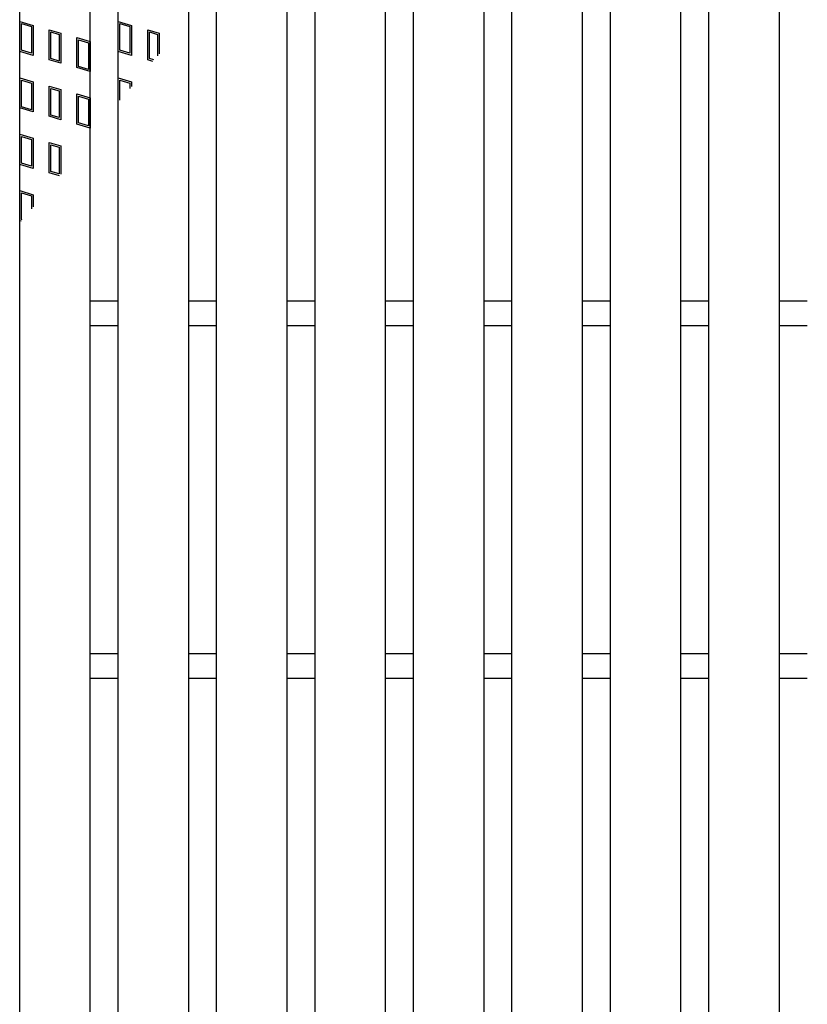
# Model space of a CAD drawing. Units: millimetres. Extents: x -182 to 173, y -128 to 105.
# Drawn here: x -135 to -112, y 1 to 29 of the extents above; entities that cross this region are included whole.
import ezdxf

# ---------------------------------------------------------------- set-up
doc = ezdxf.new("R2010")
doc.units = ezdxf.units.MM
doc.header["$LTSCALE"] = 0.25
doc.layers.add('16', color=7, linetype='Continuous')
doc.layers.add('17', color=7, linetype='Continuous')

msp = doc.modelspace()

# ---------------------------------------------------------------- linework, layer by layer
at = {"layer": '16', "color": 3, "linetype": 'Continuous', "lineweight": 25}
for p, q in [((-134.8, -19.2), (-134.8, 49.9)), ((-132.8, -19.2), (-132.8, 49.9)), ((-132.01, -19.2), (-132.01, 49.9)), ((-130.01, -19.2), (-130.01, 49.9)), ((-126.43, -19.2), (-126.43, 49.9)), ((-124.43, -19.2), (-124.43, 49.9)), ((-123.64, -19.2), (-123.64, 49.9)), ((-121.64, -19.2), (-121.64, 49.9)), ((-120.85, -19.2), (-120.85, 49.9)), ((-118.85, -19.2), (-118.85, 49.9)), ((-118.06, -19.2), (-118.06, 49.9)), ((-116.06, -19.2), (-116.06, 49.9)), ((-115.27, -19.2), (-115.27, 49.9)), ((-113.27, -19.2), (-113.27, 49.9)), ((-129.22, -13.75), (-129.22, 44.45)), ((-127.22, -13.75), (-127.22, 44.45)), ((-132.8, 20.7), (-132.01, 20.7)), ((-130.01, 20.7), (-129.22, 20.7)), ((-127.22, 20.7), (-126.43, 20.7)), ((-124.43, 20.7), (-123.64, 20.7)), ((-121.64, 20.7), (-120.85, 20.7)), ((-118.85, 20.7), (-118.06, 20.7)), ((-116.06, 20.7), (-115.27, 20.7)), ((-113.27, 20.7), (-112.48, 20.7)), ((-132.8, 20), (-132.01, 20)), ((-130.01, 20), (-129.22, 20)), ((-127.22, 20), (-126.43, 20)), ((-124.43, 20), (-123.64, 20)), ((-121.64, 20), (-120.85, 20)), ((-118.85, 20), (-118.06, 20)), ((-116.06, 20), (-115.27, 20)), ((-113.27, 20), (-112.48, 20)), ((-132.8, 10.7), (-132.01, 10.7)), ((-130.01, 10.7), (-129.22, 10.7)), ((-127.22, 10.7), (-126.43, 10.7)), ((-124.43, 10.7), (-123.64, 10.7)), ((-121.64, 10.7), (-120.85, 10.7)), ((-118.85, 10.7), (-118.06, 10.7)), ((-116.06, 10.7), (-115.27, 10.7)), ((-113.27, 10.7), (-112.48, 10.7)), ((-132.8, 10), (-132.01, 10)), ((-130.01, 10), (-129.22, 10)), ((-127.22, 10), (-126.43, 10)), ((-124.43, 10), (-123.64, 10)), ((-121.64, 10), (-120.85, 10)), ((-118.85, 10), (-118.06, 10)), ((-116.06, 10), (-115.27, 10)), ((-113.27, 10), (-112.48, 10))]:
    msp.add_line(p, q, dxfattribs=at)
at = {"layer": '17', "color": 3, "linetype": 'Continuous', "lineweight": 25}
for p, q in [((-134.8, 28.62), (-134.42, 28.506)), ((-134.8, 27.765), (-134.8, 28.62)), ((-134.752, 28.556), (-134.467, 28.471)), ((-134.752, 27.8), (-134.752, 28.556)), ((-134.42, 28.506), (-134.42, 27.651)), ((-132.01, 28.62), (-131.63, 28.506)), ((-132.01, 27.765), (-132.01, 28.62)), ((-131.962, 28.556), (-131.677, 28.471)), ((-131.962, 27.8), (-131.962, 28.556)), ((-131.63, 28.506), (-131.63, 27.651)), ((-134.467, 28.471), (-134.467, 27.715)), ((-133.961, 28.383), (-133.638, 28.287)), ((-133.961, 27.528), (-133.961, 28.383)), ((-133.914, 28.32), (-133.686, 28.251)), ((-133.914, 27.564), (-133.914, 28.32)), ((-133.686, 28.251), (-133.686, 27.495)), ((-133.638, 28.287), (-133.638, 27.432)), ((-131.677, 28.471), (-131.677, 27.715)), ((-131.171, 28.383), (-130.848, 28.287)), ((-131.171, 27.528), (-131.171, 28.383)), ((-131.124, 28.32), (-130.896, 28.251)), ((-131.124, 27.564), (-131.124, 28.32)), ((-130.896, 28.251), (-130.896, 27.644)), ((-130.848, 28.287), (-130.848, 27.7)), ((-133.18, 28.164), (-132.8, 28.05)), ((-133.18, 27.309), (-133.18, 28.164)), ((-133.132, 28.1), (-132.847, 28.015)), ((-133.132, 27.344), (-133.132, 28.1)), ((-132.847, 28.015), (-132.847, 27.259)), ((-132.8, 28.05), (-132.8, 27.195)), ((-134.42, 27.651), (-134.8, 27.765)), ((-134.467, 27.715), (-134.752, 27.8)), ((-131.63, 27.651), (-132.01, 27.765)), ((-131.677, 27.715), (-131.962, 27.8)), ((-133.638, 27.432), (-133.961, 27.528)), ((-133.686, 27.495), (-133.914, 27.564)), ((-131.029, 27.486), (-131.171, 27.528)), ((-130.996, 27.525), (-131.124, 27.564)), ((-132.8, 27.195), (-133.18, 27.309)), ((-132.847, 27.259), (-133.132, 27.344)), ((-134.8, 27.02), (-134.42, 26.906)), ((-134.8, 26.165), (-134.8, 27.02)), ((-134.752, 26.956), (-134.467, 26.871)), ((-134.752, 26.2), (-134.752, 26.956)), ((-134.467, 26.871), (-134.467, 26.115)), ((-134.42, 26.906), (-134.42, 26.051)), ((-132.01, 27.02), (-131.63, 26.906)), ((-132.01, 26.326), (-132.01, 27.02)), ((-131.962, 26.956), (-131.677, 26.871)), ((-131.962, 26.383), (-131.962, 26.956)), ((-131.677, 26.871), (-131.677, 26.72)), ((-131.63, 26.906), (-131.63, 26.776)), ((-133.961, 26.783), (-133.638, 26.687)), ((-133.961, 25.928), (-133.961, 26.783)), ((-133.914, 26.72), (-133.686, 26.651)), ((-133.914, 25.964), (-133.914, 26.72)), ((-133.686, 26.651), (-133.686, 25.895)), ((-133.638, 26.687), (-133.638, 25.832)), ((-133.18, 26.564), (-132.8, 26.45)), ((-133.18, 25.709), (-133.18, 26.564)), ((-133.132, 26.5), (-132.847, 26.415)), ((-133.132, 25.744), (-133.132, 26.5)), ((-132.847, 26.415), (-132.847, 25.659)), ((-132.8, 26.45), (-132.8, 25.595)), ((-134.42, 26.051), (-134.8, 26.165)), ((-134.467, 26.115), (-134.752, 26.2)), ((-133.686, 25.895), (-133.914, 25.964)), ((-133.638, 25.832), (-133.961, 25.928)), ((-132.8, 25.595), (-133.18, 25.709)), ((-132.847, 25.659), (-133.132, 25.744)), ((-134.8, 25.42), (-134.42, 25.306)), ((-134.8, 24.565), (-134.8, 25.42)), ((-134.752, 25.356), (-134.467, 25.271)), ((-134.752, 24.6), (-134.752, 25.356)), ((-134.467, 25.271), (-134.467, 24.515)), ((-134.42, 25.306), (-134.42, 24.451)), ((-133.961, 25.183), (-133.638, 25.087)), ((-133.961, 24.328), (-133.961, 25.183)), ((-133.914, 25.12), (-133.686, 25.051)), ((-133.914, 24.364), (-133.914, 25.12)), ((-133.686, 25.051), (-133.686, 24.295)), ((-133.638, 25.087), (-133.638, 24.283)), ((-134.467, 24.515), (-134.752, 24.6)), ((-134.42, 24.451), (-134.8, 24.565)), ((-133.673, 24.242), (-133.961, 24.328)), ((-133.686, 24.295), (-133.914, 24.364)), ((-134.8, 23.82), (-134.42, 23.706)), ((-134.8, 22.965), (-134.8, 23.82)), ((-134.752, 23.756), (-134.467, 23.671)), ((-134.752, 23), (-134.752, 23.756)), ((-134.467, 23.671), (-134.467, 23.302)), ((-134.42, 23.706), (-134.42, 23.358)), ((-134.762, 22.954), (-134.8, 22.965)), ((-134.729, 22.993), (-134.752, 23))]:
    msp.add_line(p, q, dxfattribs=at)

doc.saveas('drawing.dxf')
